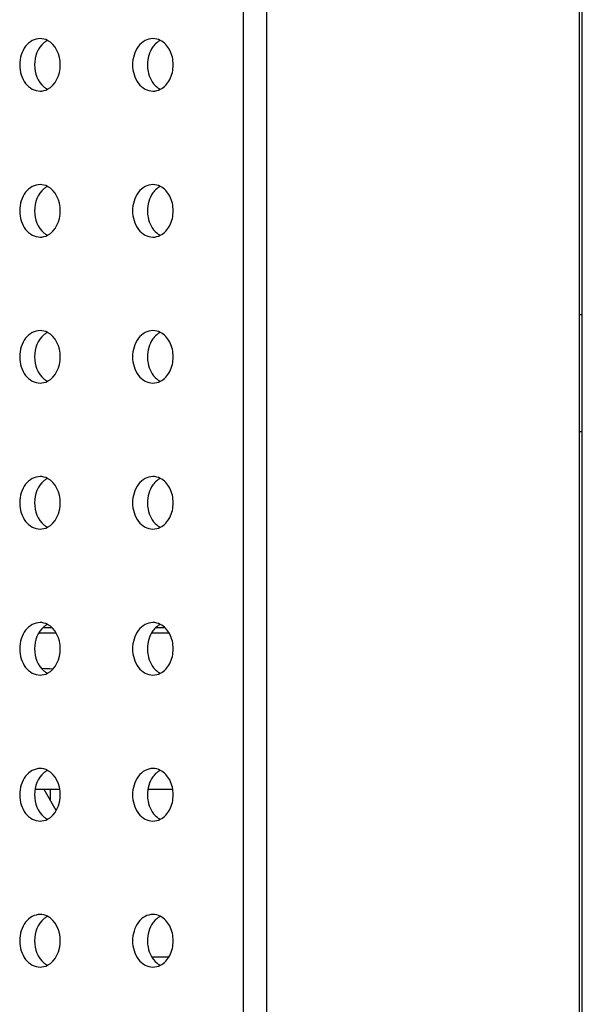
# Model space of a CAD drawing. Units: millimetres. Extents: x 0 to 1189, y 0 to 841.
# Drawn here: x 44 to 51, y 368 to 382 of the extents above; entities that cross this region are included whole.
import ezdxf

# ---------------------------------------------------------------- set-up
doc = ezdxf.new("R2010")
doc.units = ezdxf.units.MM
doc.header["$LTSCALE"] = 65.395
doc.layers.add('3_ALL_AXES', color=7, linetype='CONTINUOUS')
doc.layers.add('7_ALL_FEATURES', color=7, linetype='CONTINUOUS')

msp = doc.modelspace()

# ---------------------------------------------------------------- linework, layer by layer
at = {"layer": '3_ALL_AXES', "color": 7, "linetype": 'Continuous'}
msp.add_line((44.2335, 371.1494), (44.068, 371.4362), dxfattribs=at)
for centre, radius, start, end in [((44.24, 381.4528), 0.2764, 126.77353, 129.83962), ((45.7856, 381.4527), 0.2765, 126.77426, 129.83978), ((44.24, 381.2721), 0.2764, 230.16038, 233.22647), ((45.7856, 381.2721), 0.2765, 230.16022, 233.22574), ((44.24, 379.4528), 0.2764, 126.77353, 129.83962), ((45.7856, 379.4527), 0.2765, 126.77426, 129.83978), ((44.24, 379.2721), 0.2764, 230.16038, 233.22647), ((45.7856, 379.2721), 0.2765, 230.16022, 233.22574), ((44.24, 377.4528), 0.2764, 126.77353, 129.83962), ((45.7856, 377.4527), 0.2765, 126.77426, 129.83978), ((44.24, 377.2721), 0.2764, 230.16038, 233.22647), ((45.7856, 377.2721), 0.2765, 230.16022, 233.22574), ((44.24, 375.4528), 0.2764, 126.77353, 129.83962), ((45.7856, 375.4527), 0.2765, 126.77426, 129.83978), ((44.24, 375.2721), 0.2764, 230.16038, 233.22647), ((45.7856, 375.2721), 0.2765, 230.16022, 233.22574), ((44.24, 373.4528), 0.2764, 126.77353, 129.83962), ((45.7856, 373.4527), 0.2765, 126.77426, 129.83978), ((43.7562, 365.5762), 7.52, 86.74279, 87.8923), ((44.24, 373.2721), 0.2764, 230.16038, 233.22647), ((45.7856, 373.2721), 0.2765, 230.16022, 233.22574), ((44.24, 371.4528), 0.2764, 126.77353, 129.83962), ((45.7856, 371.4527), 0.2765, 126.77426, 129.83978), ((44.24, 371.2721), 0.2764, 230.16038, 233.22647), ((45.7856, 371.2721), 0.2765, 230.16022, 233.22574), ((44.24, 369.4528), 0.2764, 126.77353, 129.83962), ((45.7856, 369.4527), 0.2765, 126.77426, 129.83978), ((44.24, 369.2721), 0.2764, 230.16038, 233.22647), ((45.7856, 369.2721), 0.2765, 230.16022, 233.22574)]:
    msp.add_arc(centre, radius, start, end, dxfattribs=at)
for points, knots in [([(44.0105, 381.7224), (43.9738, 381.7224), (43.8964, 381.7015), (43.8049, 381.6184), (43.7458, 381.4997), (43.7253, 381.3624), (43.7458, 381.2251), (43.8049, 381.1065), (43.8964, 381.0234), (43.9738, 381.0024), (44.0105, 381.0024)], [0, 0, 0, 0, 0.1099161, 0.2292131, 0.3606366, 0.5, 0.6393634, 0.7707869, 0.8900839, 1, 1, 1, 1]), ([(45.556, 381.7224), (45.5194, 381.7224), (45.442, 381.7014), (45.3162, 381.5876), (45.2778, 381.4515), (45.2778, 381.3624)], [0, 0, 0, 0, 0.2214032, 0.4617, 1, 1, 1, 1]), ([(45.6084, 381.665), (45.5884, 381.6483), (45.5127, 381.5651), (45.4809, 381.4478), (45.4809, 381.3624)], [0, 0, 0, 0, 0.2341331, 1, 1, 1, 1]), ([(45.8342, 381.3624), (45.8342, 381.4319), (45.8061, 381.565), (45.7125, 381.6697), (45.6578, 381.6975)], [0, 0, 0, 0, 0.5308241, 1, 1, 1, 1]), ([(45.2778, 381.3624), (45.2778, 381.2733), (45.3162, 381.1373), (45.442, 381.0234), (45.5194, 381.0024), (45.556, 381.0024)], [0, 0, 0, 0, 0.5383, 0.7785968, 1, 1, 1, 1]), ([(45.4809, 381.3624), (45.4809, 381.3327), (45.4911, 381.2221), (45.5458, 381.112), (45.6084, 381.0598)], [0, 0, 0, 0, 0.2675946, 1, 1, 1, 1]), ([(45.6578, 381.0274), (45.7125, 381.0552), (45.8061, 381.1599), (45.8342, 381.293), (45.8342, 381.3624)], [0, 0, 0, 0, 0.4691759, 1, 1, 1, 1]), ([(44.0105, 379.7224), (43.9738, 379.7224), (43.8964, 379.7015), (43.8049, 379.6184), (43.7458, 379.4997), (43.7253, 379.3624), (43.7458, 379.2251), (43.8049, 379.1065), (43.8964, 379.0234), (43.9738, 379.0024), (44.0105, 379.0024)], [0, 0, 0, 0, 0.1099161, 0.2292131, 0.3606366, 0.5, 0.6393634, 0.7707869, 0.8900839, 1, 1, 1, 1]), ([(45.556, 379.7224), (45.5194, 379.7224), (45.442, 379.7014), (45.3162, 379.5876), (45.2778, 379.4515), (45.2778, 379.3624)], [0, 0, 0, 0, 0.2214032, 0.4617, 1, 1, 1, 1]), ([(45.6084, 379.665), (45.5884, 379.6483), (45.5127, 379.5651), (45.4809, 379.4478), (45.4809, 379.3624)], [0, 0, 0, 0, 0.2341331, 1, 1, 1, 1]), ([(45.8342, 379.3624), (45.8342, 379.4319), (45.8061, 379.565), (45.7125, 379.6697), (45.6578, 379.6975)], [0, 0, 0, 0, 0.5308241, 1, 1, 1, 1]), ([(45.2778, 379.3624), (45.2778, 379.2733), (45.3162, 379.1373), (45.442, 379.0234), (45.5194, 379.0024), (45.556, 379.0024)], [0, 0, 0, 0, 0.5383, 0.7785968, 1, 1, 1, 1]), ([(45.4809, 379.3624), (45.4809, 379.3327), (45.4911, 379.2221), (45.5458, 379.112), (45.6084, 379.0598)], [0, 0, 0, 0, 0.2675946, 1, 1, 1, 1]), ([(45.6578, 379.0274), (45.7125, 379.0552), (45.8061, 379.1599), (45.8342, 379.293), (45.8342, 379.3624)], [0, 0, 0, 0, 0.4691759, 1, 1, 1, 1]), ([(44.0105, 377.7224), (43.9738, 377.7224), (43.8964, 377.7015), (43.8049, 377.6184), (43.7458, 377.4997), (43.7253, 377.3624), (43.7458, 377.2251), (43.8049, 377.1065), (43.8964, 377.0234), (43.9738, 377.0024), (44.0105, 377.0024)], [0, 0, 0, 0, 0.1099161, 0.2292131, 0.3606366, 0.5, 0.6393634, 0.7707869, 0.8900839, 1, 1, 1, 1]), ([(45.556, 377.7224), (45.5194, 377.7224), (45.442, 377.7014), (45.3162, 377.5876), (45.2778, 377.4515), (45.2778, 377.3624)], [0, 0, 0, 0, 0.2214032, 0.4617, 1, 1, 1, 1]), ([(45.8342, 377.3624), (45.8342, 377.4319), (45.8061, 377.565), (45.7125, 377.6697), (45.6578, 377.6975)], [0, 0, 0, 0, 0.5308241, 1, 1, 1, 1]), ([(45.6084, 377.665), (45.5884, 377.6483), (45.5127, 377.5651), (45.4809, 377.4478), (45.4809, 377.3624)], [0, 0, 0, 0, 0.2341331, 1, 1, 1, 1]), ([(45.2778, 377.3624), (45.2778, 377.2733), (45.3162, 377.1373), (45.442, 377.0234), (45.5194, 377.0024), (45.556, 377.0024)], [0, 0, 0, 0, 0.5383, 0.7785968, 1, 1, 1, 1]), ([(45.4809, 377.3624), (45.4809, 377.3327), (45.4911, 377.2221), (45.5458, 377.112), (45.6084, 377.0598)], [0, 0, 0, 0, 0.2675946, 1, 1, 1, 1]), ([(45.6578, 377.0274), (45.7125, 377.0552), (45.8061, 377.1599), (45.8342, 377.293), (45.8342, 377.3624)], [0, 0, 0, 0, 0.4691759, 1, 1, 1, 1]), ([(44.0105, 375.7224), (43.9738, 375.7224), (43.8964, 375.7015), (43.8049, 375.6184), (43.7458, 375.4997), (43.7253, 375.3624), (43.7458, 375.2251), (43.8049, 375.1065), (43.8964, 375.0234), (43.9738, 375.0024), (44.0105, 375.0024)], [0, 0, 0, 0, 0.1099161, 0.2292131, 0.3606366, 0.5, 0.6393634, 0.7707869, 0.8900839, 1, 1, 1, 1]), ([(45.556, 375.7224), (45.5194, 375.7224), (45.442, 375.7014), (45.3162, 375.5876), (45.2778, 375.4515), (45.2778, 375.3624)], [0, 0, 0, 0, 0.2214032, 0.4617, 1, 1, 1, 1]), ([(45.8342, 375.3624), (45.8342, 375.4319), (45.8061, 375.565), (45.7125, 375.6697), (45.6578, 375.6975)], [0, 0, 0, 0, 0.5308241, 1, 1, 1, 1]), ([(45.6084, 375.665), (45.5884, 375.6483), (45.5127, 375.5651), (45.4809, 375.4478), (45.4809, 375.3624)], [0, 0, 0, 0, 0.2341331, 1, 1, 1, 1]), ([(45.2778, 375.3624), (45.2778, 375.2733), (45.3162, 375.1373), (45.442, 375.0234), (45.5194, 375.0024), (45.556, 375.0024)], [0, 0, 0, 0, 0.5383, 0.7785968, 1, 1, 1, 1]), ([(45.4809, 375.3624), (45.4809, 375.3327), (45.4911, 375.2221), (45.5458, 375.112), (45.6084, 375.0598)], [0, 0, 0, 0, 0.2675946, 1, 1, 1, 1]), ([(45.6578, 375.0274), (45.7125, 375.0552), (45.8061, 375.1599), (45.8342, 375.293), (45.8342, 375.3624)], [0, 0, 0, 0, 0.4691759, 1, 1, 1, 1]), ([(44.0105, 373.7224), (43.9738, 373.7224), (43.8964, 373.7015), (43.8049, 373.6184), (43.7458, 373.4997), (43.7253, 373.3624), (43.7458, 373.2251), (43.8049, 373.1065), (43.8964, 373.0234), (43.9738, 373.0024), (44.0105, 373.0024)], [0, 0, 0, 0, 0.1099161, 0.2292131, 0.3606366, 0.5, 0.6393634, 0.7707869, 0.8900839, 1, 1, 1, 1]), ([(45.556, 373.7224), (45.5194, 373.7224), (45.442, 373.7014), (45.3162, 373.5876), (45.2778, 373.4515), (45.2778, 373.3624)], [0, 0, 0, 0, 0.2214032, 0.4617, 1, 1, 1, 1]), ([(45.6084, 373.665), (45.5884, 373.6483), (45.5127, 373.5651), (45.4809, 373.4478), (45.4809, 373.3624)], [0, 0, 0, 0, 0.2341331, 1, 1, 1, 1]), ([(45.8342, 373.3624), (45.8342, 373.4319), (45.8061, 373.565), (45.7125, 373.6697), (45.6578, 373.6975)], [0, 0, 0, 0, 0.5308241, 1, 1, 1, 1]), ([(45.2778, 373.3624), (45.2778, 373.2733), (45.3162, 373.1373), (45.442, 373.0234), (45.5194, 373.0024), (45.556, 373.0024)], [0, 0, 0, 0, 0.5383, 0.7785968, 1, 1, 1, 1]), ([(45.4809, 373.3624), (45.4809, 373.3327), (45.4911, 373.2221), (45.5458, 373.112), (45.6084, 373.0598)], [0, 0, 0, 0, 0.2675946, 1, 1, 1, 1]), ([(45.6578, 373.0274), (45.7125, 373.0552), (45.8061, 373.1599), (45.8342, 373.293), (45.8342, 373.3624)], [0, 0, 0, 0, 0.4691759, 1, 1, 1, 1]), ([(44.0105, 371.7224), (43.9738, 371.7224), (43.8964, 371.7015), (43.8049, 371.6184), (43.7458, 371.4997), (43.7253, 371.3624), (43.7458, 371.2251), (43.8049, 371.1065), (43.8964, 371.0234), (43.9738, 371.0024), (44.0105, 371.0024)], [0, 0, 0, 0, 0.1099161, 0.2292131, 0.3606366, 0.5, 0.6393634, 0.7707869, 0.8900839, 1, 1, 1, 1]), ([(45.556, 371.7224), (45.5194, 371.7224), (45.442, 371.7014), (45.3162, 371.5876), (45.2778, 371.4515), (45.2778, 371.3624)], [0, 0, 0, 0, 0.2214032, 0.4617, 1, 1, 1, 1]), ([(45.6084, 371.665), (45.5884, 371.6483), (45.5127, 371.5651), (45.4809, 371.4478), (45.4809, 371.3624)], [0, 0, 0, 0, 0.2341331, 1, 1, 1, 1]), ([(45.8342, 371.3624), (45.8342, 371.4319), (45.8061, 371.565), (45.7125, 371.6697), (45.6578, 371.6975)], [0, 0, 0, 0, 0.5308241, 1, 1, 1, 1]), ([(45.2778, 371.3624), (45.2778, 371.2733), (45.3162, 371.1373), (45.442, 371.0234), (45.5194, 371.0024), (45.556, 371.0024)], [0, 0, 0, 0, 0.5383, 0.7785968, 1, 1, 1, 1]), ([(45.4809, 371.3624), (45.4809, 371.3327), (45.4911, 371.2221), (45.5458, 371.112), (45.6084, 371.0598)], [0, 0, 0, 0, 0.2675946, 1, 1, 1, 1]), ([(45.6578, 371.0274), (45.7125, 371.0552), (45.8061, 371.1599), (45.8342, 371.293), (45.8342, 371.3624)], [0, 0, 0, 0, 0.4691759, 1, 1, 1, 1]), ([(44.0105, 369.7224), (43.9738, 369.7224), (43.8964, 369.7015), (43.8049, 369.6184), (43.7458, 369.4997), (43.7253, 369.3624), (43.7458, 369.2251), (43.8049, 369.1065), (43.8964, 369.0234), (43.9738, 369.0024), (44.0105, 369.0024)], [0, 0, 0, 0, 0.1099161, 0.2292131, 0.3606366, 0.5, 0.6393634, 0.7707869, 0.8900839, 1, 1, 1, 1]), ([(45.556, 369.7224), (45.5194, 369.7224), (45.442, 369.7014), (45.3162, 369.5876), (45.2778, 369.4515), (45.2778, 369.3624)], [0, 0, 0, 0, 0.2214032, 0.4617, 1, 1, 1, 1]), ([(45.6084, 369.665), (45.5884, 369.6483), (45.5127, 369.5651), (45.4809, 369.4478), (45.4809, 369.3624)], [0, 0, 0, 0, 0.2341331, 1, 1, 1, 1]), ([(45.8342, 369.3624), (45.8342, 369.4319), (45.8061, 369.565), (45.7125, 369.6697), (45.6578, 369.6975)], [0, 0, 0, 0, 0.5308241, 1, 1, 1, 1]), ([(45.2778, 369.3624), (45.2778, 369.2733), (45.3162, 369.1373), (45.442, 369.0234), (45.5194, 369.0024), (45.556, 369.0024)], [0, 0, 0, 0, 0.5383, 0.7785968, 1, 1, 1, 1]), ([(45.4809, 369.3624), (45.4809, 369.3327), (45.4911, 369.2221), (45.5458, 369.112), (45.6084, 369.0598)], [0, 0, 0, 0, 0.2675946, 1, 1, 1, 1]), ([(45.6578, 369.0274), (45.7125, 369.0552), (45.8061, 369.1599), (45.8342, 369.293), (45.8342, 369.3624)], [0, 0, 0, 0, 0.4691759, 1, 1, 1, 1])]:
    msp.add_open_spline(points, degree=3, knots=knots, dxfattribs=at)
for points in [[(44.0629, 381.665), (43.9788, 381.5949), (43.8919, 381.3624), (43.9788, 381.1299), (44.0629, 381.0598)], [(44.1122, 381.6975), (44.0811, 381.7133), (44.0454, 381.7224), (44.0105, 381.7224)], [(44.1118, 381.6975), (44.0988, 381.6908), (44.0862, 381.683), (44.0745, 381.6742)], [(44.1122, 381.0274), (44.2247, 381.0846), (44.3526, 381.3624), (44.2247, 381.6403), (44.1122, 381.6975)], [(45.6578, 381.6975), (45.6267, 381.7133), (45.591, 381.7224), (45.556, 381.7224)], [(45.6574, 381.6975), (45.6443, 381.6908), (45.6318, 381.683), (45.62, 381.6742)], [(44.0105, 381.0024), (44.0454, 381.0024), (44.0811, 381.0115), (44.1122, 381.0274)], [(44.0745, 381.0507), (44.0862, 381.0419), (44.0988, 381.034), (44.1118, 381.0274)], [(45.556, 381.0024), (45.591, 381.0024), (45.6267, 381.0115), (45.6578, 381.0274)], [(45.62, 381.0507), (45.6318, 381.0419), (45.6443, 381.034), (45.6574, 381.0274)], [(44.1122, 379.6975), (44.0811, 379.7133), (44.0454, 379.7224), (44.0105, 379.7224)], [(45.6578, 379.6975), (45.6267, 379.7133), (45.591, 379.7224), (45.556, 379.7224)], [(44.0629, 379.665), (43.9788, 379.5949), (43.8919, 379.3624), (43.9788, 379.1299), (44.0629, 379.0598)], [(44.1118, 379.6975), (44.0988, 379.6908), (44.0862, 379.683), (44.0745, 379.6742)], [(44.1122, 379.0274), (44.2247, 379.0846), (44.3526, 379.3624), (44.2247, 379.6403), (44.1122, 379.6975)], [(45.6574, 379.6975), (45.6443, 379.6908), (45.6318, 379.683), (45.62, 379.6742)], [(44.0745, 379.0507), (44.0862, 379.0419), (44.0988, 379.034), (44.1118, 379.0274)], [(45.62, 379.0507), (45.6318, 379.0419), (45.6443, 379.034), (45.6574, 379.0274)], [(44.0105, 379.0024), (44.0454, 379.0024), (44.0811, 379.0115), (44.1122, 379.0274)], [(45.556, 379.0024), (45.591, 379.0024), (45.6267, 379.0115), (45.6578, 379.0274)], [(44.1122, 377.6975), (44.0811, 377.7133), (44.0454, 377.7224), (44.0105, 377.7224)], [(44.1118, 377.6975), (44.0988, 377.6908), (44.0862, 377.683), (44.0745, 377.6742)], [(44.1122, 377.0274), (44.2247, 377.0846), (44.3526, 377.3624), (44.2247, 377.6403), (44.1122, 377.6975)], [(45.6578, 377.6975), (45.6267, 377.7133), (45.591, 377.7224), (45.556, 377.7224)], [(45.6574, 377.6975), (45.6443, 377.6908), (45.6318, 377.683), (45.62, 377.6742)], [(44.0629, 377.665), (43.9788, 377.5949), (43.8919, 377.3624), (43.9788, 377.1299), (44.0629, 377.0598)], [(44.0105, 377.0024), (44.0454, 377.0024), (44.0811, 377.0115), (44.1122, 377.0274)], [(44.0745, 377.0507), (44.0862, 377.0419), (44.0988, 377.034), (44.1118, 377.0274)], [(45.556, 377.0024), (45.591, 377.0024), (45.6267, 377.0115), (45.6578, 377.0274)], [(45.62, 377.0507), (45.6318, 377.0419), (45.6443, 377.034), (45.6574, 377.0274)], [(44.1122, 375.6975), (44.0811, 375.7133), (44.0454, 375.7224), (44.0105, 375.7224)], [(44.1118, 375.6975), (44.0988, 375.6908), (44.0862, 375.683), (44.0745, 375.6742)], [(44.1122, 375.0274), (44.2247, 375.0846), (44.3526, 375.3624), (44.2247, 375.6403), (44.1122, 375.6975)], [(45.6578, 375.6975), (45.6267, 375.7133), (45.591, 375.7224), (45.556, 375.7224)], [(45.6574, 375.6975), (45.6443, 375.6908), (45.6318, 375.683), (45.62, 375.6742)], [(44.0629, 375.665), (43.9788, 375.5949), (43.8919, 375.3624), (43.9788, 375.1299), (44.0629, 375.0598)], [(44.0105, 375.0024), (44.0454, 375.0024), (44.0811, 375.0115), (44.1122, 375.0274)], [(44.0745, 375.0507), (44.0862, 375.0419), (44.0988, 375.034), (44.1118, 375.0274)], [(45.556, 375.0024), (45.591, 375.0024), (45.6267, 375.0115), (45.6578, 375.0274)], [(45.62, 375.0507), (45.6318, 375.0419), (45.6443, 375.034), (45.6574, 375.0274)], [(44.0629, 373.665), (43.9788, 373.5949), (43.8919, 373.3624), (43.9788, 373.1299), (44.0629, 373.0598)], [(44.1122, 373.6975), (44.0811, 373.7133), (44.0454, 373.7224), (44.0105, 373.7224)], [(44.1118, 373.6975), (44.0988, 373.6908), (44.0862, 373.683), (44.0745, 373.6742)], [(44.1122, 373.0274), (44.2247, 373.0846), (44.3526, 373.3624), (44.2247, 373.6403), (44.1122, 373.6975)], [(45.6578, 373.6975), (45.6267, 373.7133), (45.591, 373.7224), (45.556, 373.7224)], [(45.6574, 373.6975), (45.6443, 373.6908), (45.6318, 373.683), (45.62, 373.6742)], [(44.0105, 373.0024), (44.0454, 373.0024), (44.0811, 373.0115), (44.1122, 373.0274)], [(44.0745, 373.0507), (44.0862, 373.0419), (44.0988, 373.034), (44.1118, 373.0274)], [(45.556, 373.0024), (45.591, 373.0024), (45.6267, 373.0115), (45.6578, 373.0274)], [(45.62, 373.0507), (45.6318, 373.0419), (45.6443, 373.034), (45.6574, 373.0274)], [(44.0629, 371.665), (43.9788, 371.5949), (43.8919, 371.3624), (43.9788, 371.1299), (44.0629, 371.0598)], [(44.1122, 371.6975), (44.0811, 371.7133), (44.0454, 371.7224), (44.0105, 371.7224)], [(44.1118, 371.6975), (44.0988, 371.6908), (44.0862, 371.683), (44.0745, 371.6742)], [(44.1122, 371.0274), (44.2247, 371.0846), (44.3526, 371.3624), (44.2247, 371.6403), (44.1122, 371.6975)], [(45.6578, 371.6975), (45.6267, 371.7133), (45.591, 371.7224), (45.556, 371.7224)], [(45.6574, 371.6975), (45.6443, 371.6908), (45.6318, 371.683), (45.62, 371.6742)], [(44.0105, 371.0024), (44.0454, 371.0024), (44.0811, 371.0115), (44.1122, 371.0274)], [(44.0745, 371.0507), (44.0862, 371.0419), (44.0988, 371.034), (44.1118, 371.0274)], [(45.556, 371.0024), (45.591, 371.0024), (45.6267, 371.0115), (45.6578, 371.0274)], [(45.62, 371.0507), (45.6318, 371.0419), (45.6443, 371.034), (45.6574, 371.0274)], [(44.0629, 369.665), (43.9788, 369.5949), (43.8919, 369.3624), (43.9788, 369.1299), (44.0629, 369.0598)], [(44.1122, 369.6975), (44.0811, 369.7133), (44.0454, 369.7224), (44.0105, 369.7224)], [(44.1118, 369.6975), (44.0988, 369.6908), (44.0862, 369.683), (44.0745, 369.6742)], [(44.1122, 369.0274), (44.2247, 369.0846), (44.3526, 369.3624), (44.2247, 369.6403), (44.1122, 369.6975)], [(45.6578, 369.6975), (45.6267, 369.7133), (45.591, 369.7224), (45.556, 369.7224)], [(45.6574, 369.6975), (45.6443, 369.6908), (45.6318, 369.683), (45.62, 369.6742)], [(44.0105, 369.0024), (44.0454, 369.0024), (44.0811, 369.0115), (44.1122, 369.0274)], [(44.0745, 369.0507), (44.0862, 369.0419), (44.0988, 369.034), (44.1118, 369.0274)], [(45.556, 369.0024), (45.591, 369.0024), (45.6267, 369.0115), (45.6578, 369.0274)], [(45.62, 369.0507), (45.6318, 369.0419), (45.6443, 369.034), (45.6574, 369.0274)]]:
    msp.add_open_spline(points, degree=3, dxfattribs=at)
at = {"layer": '7_ALL_FEATURES', "color": 7, "linetype": 'Continuous'}
for p, q in [((46.7962, 190.7254), (46.7962, 441.8162)), ((47.1162, 192.2162), (47.1162, 441.8162)), ((51.3962, 192.7362), (51.3962, 440.8162)), ((51.4362, 192.4562), (51.4362, 440.2962)), ((51.4362, 377.9362), (51.3962, 377.9362)), ((51.4362, 376.3362), (51.3962, 376.3362)), ((44.0546, 373.6562), (44.1695, 373.6562)), ((45.6001, 373.6562), (45.715, 373.6562)), ((44.2331, 373.5762), (43.9909, 373.5762)), ((45.7787, 373.5762), (45.5365, 373.5762)), ((44.2821, 371.4362), (43.9419, 371.4362)), ((44.1562, 371.2834), (44.1562, 371.4362)), ((45.8277, 371.4362), (45.4875, 371.4362)), ((45.7719, 369.1362), (45.5432, 369.1362))]:
    msp.add_line(p, q, dxfattribs=at)

doc.saveas('drawing.dxf')
